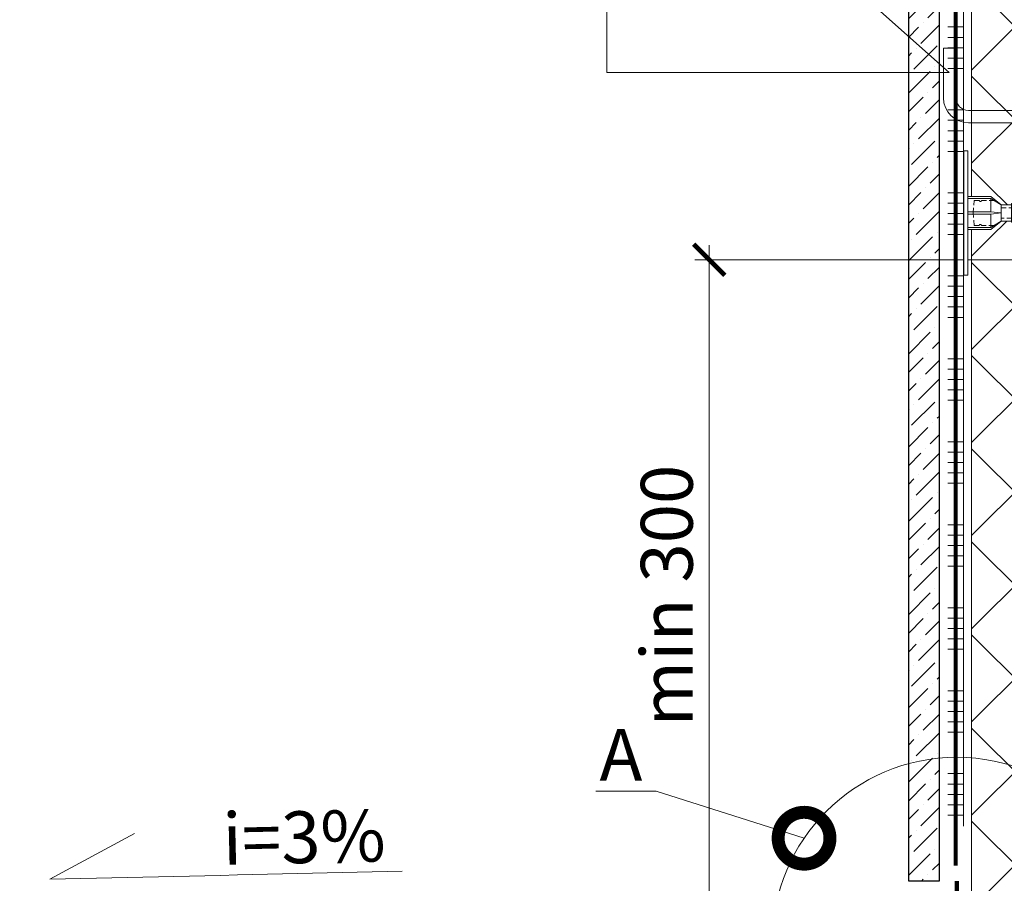
# Model space of a CAD drawing. Units: millimetres. Extents: x -78334 to 111166, y -31745 to 3415.
# Drawn here: x 51961 to 52436, y -14484 to -14068 of the extents above; entities that cross this region are included whole.
import ezdxf
from ezdxf import colors
from ezdxf.entities.mleader import LeaderData, LeaderLine
from ezdxf.math import Vec2, Vec3

# ---------------------------------------------------------------- set-up
doc = ezdxf.new("R2010")
doc.units = ezdxf.units.MM
for name, pattern in [('ACAD_ISO03W100', [30, 12, -18]), ('HIDDEN', [0.375, 0.25, -0.125]), ('Штриховая', [6, 2, -2, 2])]:
    doc.linetypes.add(name, pattern=pattern)
doc.layers.get('0').update_dxf_attribs({"lineweight": 30})
doc.layers.get('DEFPOINTS').update_dxf_attribs({"color": 251, "lineweight": 0})
doc.layers.add('TN-АННОТАЦИИ @ 10', color=7, linetype='Continuous', lineweight=20, true_color=0x000000)
doc.layers.add('TN-АННТОТАЦИИ', color=7, linetype='Continuous', lineweight=20, true_color=0x000000)
for name, color, linetype, lineweight in [('TN-КРЕПЕЖ', 7, 'Continuous', 15), ('TN-РАЗМЕРЫ', 184, 'Continuous', 15), ('TN-РАЗМЕРЫ @ 10', 184, 'Continuous', 15), ('TN-УТЕПЛИТЕЛЬ XPS', 252, 'Continuous', 15), ('Плитка', 234, 'Continuous', 5), ('ТН_Крепеж', 7, 'Continuous', 15)]:
    doc.layers.add(name, color=color, linetype=linetype, lineweight=lineweight)
doc.layers.add('Стеклосетка', color=7, linetype='ACAD_ISO03W100')
doc.styles.add('TN-Текст', font='isocpeur.ttf')
doc.styles.add('TN-Текст-Аннотативный', font='isocpeur.ttf')
doc.dimstyles.new('ПТС-Размеры-Аннотативный$0', dxfattribs={"dimtxt": 2.5, "dimasz": 1.5, "dimexe": 0.7, "dimexo": 1, "dimgap": 0.8, "dimtad": 1, "dimdec": 0, "dimzin": 0, "dimdsep": 46, "dimtxsty": 'TN-Текст-Аннотативный', "dimblk": 'ARCHTICK', "dimcen": 2, "dimdle": 0.7, "dimadec": 0, "dimazin": 0, "dimtfac": 1, "dimtdec": 0, "dimtmove": 1, "dimatfit": 3, "dimfxl": 0.7, "dimtolj": 1, "dimtzin": 0, "dimlwd": -1, "dimlwe": -1, "dimarcsym": 0})

# ---------------------------------------------------------------- blocks, each defined once
blk = doc.blocks.new('_ARCHTICK')
at = {"color": 0, "linetype": 'ByBlock', "ltscale": 10, "const_width": 0.15}
blk.add_lwpolyline([(-0.5, -0.5), (0.5, 0.5)], dxfattribs=at)
blk = doc.blocks.new('*D147')
at = {"layer": 'DEFPOINTS', "color": 0, "transparency": 16777216}
for p in [(52293.22, -14183.8), (52508.22, -14183.8), (52390.23, -14507.64)]:
    blk.add_point(p, dxfattribs=at)
at = {"layer": 'TN-РАЗМЕРЫ', "color": 0, "transparency": 16777216}
for p, q in [((52293.22, -14514.64), (52293.22, -14176.8)), ((52498.22, -14183.8), (52286.22, -14183.8)), ((52380.23, -14507.64), (52286.22, -14507.64))]:
    blk.add_line(p, q, dxfattribs=at)
at = {"layer": 'TN-РАЗМЕРЫ', "color": 0, "transparency": 16777216, "xscale": 15, "yscale": 15, "zscale": 15}
for p, rotation in [((52293.22, -14183.8), 90), ((52293.22, -14507.64), 270)]:
    blk.add_blockref('_ARCHTICK', p, dxfattribs=dict(at, rotation=rotation))
at = {"layer": 'TN-РАЗМЕРЫ', "color": 0, "transparency": 16777216, "insert": (52272.71, -14345.72), "char_height": 25, "attachment_point": 5, "rotation": 90, "style": 'TN-Текст-Аннотативный'}
blk.add_mtext('\\A1;min 300', dxfattribs=at)
blk = doc.blocks.new('_None')
blk = doc.blocks.new('Фасадный держатель_низ')
at = {"layer": 'ТН_Крепеж', "ltscale": 100}
for points in [[(-17.6, -1.6), (-17.6, -0.4), (-11.2, -0.4, -1), (-9.6, -0.4), (-2.25, -0.4, 1), (-2.25, 0.4), (-9.4, 0.4, 0.810442), (-11.4, 0.4), (-17.6, 0.4), (-17.6, 1.6), (-19.2, 1.4), (-19.2, 0.6), (-19, 0.4), (-19, -0.4), (-19.2, -0.6), (-19.2, -1.4), (-17.6, -1.6)], [(-2.25, -0.4, 2.618034), (-2.25, 0.4, 2.236068)]]:
    blk.add_lwpolyline(points, format="xyb", dxfattribs=at)
for points in [[(-18, 0.6), (-18.6, 0.6), (-18.6, 0.4), (-19, 0.4)], [(-17.6, 0.8), (-18, 0.8), (-18, -0.8), (-17.6, -0.8)], [(-15.6, 0.4), (-15.6, 1.8), (-16.8, 1.8), (-17.6, 1.6)], [(-13.6, 0.4), (-13.6, 1.8), (-14.8, 1.8), (-15.6, 1.6)], [(-11.6, 0.4), (-11.6, 1.8), (-12.8, 1.8), (-13.6, 1.6)], [(-9.6, 0.82), (-9.6, 1.8), (-10.8, 1.8), (-11.6, 1.6)], [(-7.6, 0.4), (-7.6, 1.8), (-8.8, 1.8), (-9.6, 1.6)], [(-5.6, 0.4), (-5.6, 1.8), (-6.8, 1.8), (-7.6, 1.6)], [(-2.6, 1.71), (-4.8, 1.8), (-5.6, 1.6)], [(-2.4, 0.4), (-2.4, 1.8), (-2.6, 1.8), (-2.6, 0.4)], [(-2.2, 1.69), (-2.4, 1.7)], [(-2, 0.57), (-2, 1.8), (-2.2, 1.8), (-2.2, 0.45)], [(-1.8, 1.67), (-2, 1.68)], [(-1.6, 0.57), (-1.6, 1.8), (-1.8, 1.8), (-1.8, 0.6)], [(-1.4, 1.66), (-1.6, 1.67)], [(-1.4, -0.45), (-1.4, -1.8), (-1.2, -1.8), (-1.2, 1.8), (-1.4, 1.8), (-1.4, 0.45)], [(-1, 1.64), (-1.2, 1.65)], [(-0.8, -1.63), (0, -1.6), (0, 1.6), (-0.8, 1.63)], [(-18, -0.6), (-18.6, -0.6), (-18.6, -0.4), (-19, -0.4)], [(-15.6, -0.4), (-15.6, -1.8), (-16.8, -1.8), (-17.6, -1.6)], [(-13.6, -0.4), (-13.6, -1.8), (-14.8, -1.8), (-15.6, -1.6)], [(-11.6, -0.4), (-11.6, -1.8), (-12.8, -1.8), (-13.6, -1.6)], [(-9.6, -0.4), (-9.6, -1.8), (-10.8, -1.8), (-11.6, -1.6)], [(-7.6, -0.4), (-7.6, -1.8), (-8.8, -1.8), (-9.6, -1.6)], [(-5.6, -0.4), (-5.6, -1.8), (-6.8, -1.8), (-7.6, -1.6)], [(-2.6, -1.71), (-4.8, -1.8), (-5.6, -1.6)], [(-2.6, -0.4), (-2.6, -1.8), (-2.4, -1.8), (-2.4, -0.4)], [(-2.2, -1.69), (-2.4, -1.7)], [(-2.2, -0.45), (-2.2, -1.8), (-2, -1.8), (-2, -0.57)], [(-1.8, -1.68), (-2, -1.68)], [(-1.8, -0.6), (-1.8, -1.8), (-1.6, -1.8), (-1.6, -0.57)], [(-1.4, -1.66), (-1.6, -1.67)], [(-1, -1.64), (-1.2, -1.65)]]:
    blk.add_lwpolyline(points, dxfattribs=at)
at = {"layer": 'ТН_Крепеж', "linetype": 'HIDDEN', "ltscale": 10}
blk.add_lwpolyline([(-13.2, 1), (-13.2, -1)], dxfattribs=at)
at = {"layer": 'ТН_Крепеж', "ltscale": 100}
blk.add_lwpolyline([(-0.8, 1.8), (-1, 1.8), (-1, -1.8), (-0.8, -1.8)], close=True, dxfattribs=at)
blk = doc.blocks.new('Фасадный держатель_верх')
at = {"layer": 'ТН_Крепеж', "ltscale": 100}
for points in [[(9.4, 12), (10.2, 12), (10.2, -12), (9.4, -12)], [(0.2, 1.8), (0, 1.8), (0, -1.8), (0.2, -1.8)], [(0.6, 1.8), (0.4, 1.8), (0.4, -1.8), (0.6, -1.8)], [(1, 1.8), (0.8, 1.8), (0.8, -1.8), (1, -1.8)]]:
    blk.add_lwpolyline(points, close=True, dxfattribs=at)
for points in [[(9.4, 3.2), (5, 3.2), (3, 1.6), (3, -1.6), (5, -3.2), (9.4, -3.2)], [(9.4, 2.8), (5, 2.8), (3, 1.6)], [(5, 2.8), (5, 0.2)], [(0.4, 1.6), (0.2, 1.6)], [(0.8, 1.6), (0.6, 1.6)], [(3, 1.6), (1, 1.6)], [(9.4, -0.2), (5, -0.2), (3, 0), (5, 0.2), (9.4, 0.2)], [(0.4, -1.6), (0.2, -1.6)], [(0.8, -1.6), (0.6, -1.6)], [(3, -1.6), (1, -1.6)], [(9.4, -2.8), (5, -2.8), (3, -1.6)], [(5, -0.2), (5, -2.8)]]:
    blk.add_lwpolyline(points, dxfattribs=at)
blk = doc.blocks.new('*U120')
at = {"color": 1, "lineweight": 0}
blk.add_wipeout([(2, -29), (0, -29), (0, -7), (-11, -7), (-16, -3), (-21, -3), (-21, -3.5), (-21.5, -3.5), (-21.5, -3), (-22, -3), (-22, -3.5), (-22.5, -3.5), (-22.5, -3), (-23, -3), (-23, -3.5), (-23.5, -3.5), (-23.5, -3), (-118.79, -3), (-120.79, -3.08), (-120.79, -3.5), (-121.29, -3.5), (-121.29, -3.1), (-121.79, -3.13), (-121.79, -3.5), (-122.29, -3.5), (-122.29, -3.15), (-122.79, -3.17), (-122.79, -3.5), (-123.29, -3.5), (-123.29, -3.19), (-123.79, -3.21), (-123.79, -3.5), (-124.29, -3.5), (-124.29, -3.23), (-124.79, -3.25), (-124.79, -3.5), (-125.29, -3.5), (-125.29, -3.27), (-130.79, -3.5), (-132.79, -3), (-132.79, -3.5), (-135.79, -3.5), (-137.79, -3), (-137.79, -3.5), (-140.79, -3.5), (-142.79, -3), (-142.79, -3.5), (-145.79, -3.5), (-147.79, -3), (-147.79, -3.5), (-150.79, -3.5), (-152.79, -3), (-152.79, -3.5), (-155.79, -3.5), (-157.79, -3), (-157.79, -3.5), (-160.79, -3.5), (-162.79, -3), (-166.79, -2.5), (-166.79, -0.5), (-166.29, 0), (-166.29, 2), (-166.79, 2.5), (-166.79, 4.5), (-162.79, 5), (-160.79, 5.5), (-157.79, 5.5), (-157.79, 5), (-155.79, 5.5), (-152.79, 5.5), (-152.79, 5), (-150.79, 5.5), (-147.79, 5.5), (-147.79, 5), (-145.79, 5.5), (-142.79, 5.5), (-142.79, 5), (-140.79, 5.5), (-137.79, 5.5), (-137.79, 5), (-135.79, 5.5), (-132.79, 5.5), (-132.79, 5), (-130.79, 5.5), (-125.29, 5.27), (-125.29, 5.5), (-124.79, 5.5), (-124.79, 5.25), (-124.29, 5.23), (-124.29, 5.5), (-123.79, 5.5), (-123.79, 5.21), (-123.29, 5.19), (-123.29, 5.5), (-122.79, 5.5), (-122.79, 5.17), (-122.29, 5.15), (-122.29, 5.5), (-121.79, 5.5), (-121.79, 5.12), (-121.29, 5.1), (-121.29, 5.5), (-120.79, 5.5), (-120.79, 5.08), (-118.79, 5), (-23.5, 5), (-23.5, 5.5), (-23, 5.5), (-23, 5), (-22.5, 5), (-22.5, 5.5), (-22, 5.5), (-22, 5), (-21.5, 5), (-21.5, 5.5), (-21, 5.5), (-21, 5), (-16, 5), (-11, 9), (0, 9), (0, 31), (2, 31)], dxfattribs=at)
at = {"color": 7, "linetype": 'HIDDEN', "ltscale": 10}
blk.add_lwpolyline([(-2.5, 1), (-3, -5), (-5.5, -5, 1), (-6.5, -5), (-12.63, -5), (-16, -3), (-16, -1.5), (-156.29, -1.5), (-161.29, 1), (-156.29, 3.5), (-16, 3.5), (-16, 5), (-12.63, 7), (-6.5, 7, 1), (-5.5, 7), (-3, 7), (-2.5, 1)], format="xyb", dxfattribs=at)
at = {"color": 7, "ltscale": 100}
for points in [[(-23.5, 5), (-118.79, 5)], [(-23.5, -3), (-118.79, -3)]]:
    blk.add_lwpolyline(points, dxfattribs=at)
at = {"color": 7, "xscale": -2.5, "yscale": 2.5, "zscale": 2.5, "rotation": 180}
for name, p in [('Фасадный держатель_верх', (-23.5, 1)), ('Фасадный держатель_низ', (-118.79, 1))]:
    blk.add_blockref(name, p, dxfattribs=at)
blk = doc.blocks.new('_DotSmall')
at = {"color": 0, "linetype": 'ByBlock', "const_width": 0.5}
blk.add_lwpolyline([(-0.0625, 0, 1), (0.0625, 0, 1)], format="xyb", close=True, dxfattribs=at)
blk = doc.blocks.new('*D149')
at = {"layer": 'DEFPOINTS', "color": 0, "transparency": 16777216}
for p in [(52419.77, -14459.2), (51292.8, -14579.17), (52419.77, -15100.93)]:
    blk.add_point(p, dxfattribs=at)
at = {"layer": 'TN-РАЗМЕРЫ', "color": 0, "transparency": 16777216}
for p, q in [((52419.77, -14469.2), (52419.77, -15107.93)), ((51292.8, -14589.17), (51292.8, -15107.93)), ((51285.8, -15100.93), (52426.77, -15100.93))]:
    blk.add_line(p, q, dxfattribs=at)
at = {"layer": 'TN-РАЗМЕРЫ', "color": 0, "transparency": 16777216, "xscale": 15, "yscale": 15, "zscale": 15, "rotation": 180}
blk.add_blockref('_ARCHTICK', (51292.8, -15100.93), dxfattribs=at)
at = {"layer": 'TN-РАЗМЕРЫ', "color": 0, "transparency": 16777216, "xscale": 15, "yscale": 15, "zscale": 15}
blk.add_blockref('_ARCHTICK', (52419.77, -15100.93), dxfattribs=at)
at = {"layer": 'TN-РАЗМЕРЫ', "color": 0, "transparency": 16777216, "insert": (51856.29, -15080.43), "char_height": 25, "attachment_point": 5, "style": 'TN-Текст-Аннотативный'}
blk.add_mtext('\\A1;1200', dxfattribs=at)

msp = doc.modelspace()

# ---------------------------------------------------------------- hatches: boundary and pattern name
at = {"lineweight": 9}
h = msp.add_hatch(dxfattribs=at)
h.set_pattern_fill('ANSI36', color=256, scale=2)
h.set_pattern_definition([(45, (42028.718, -8631.877), (3.367596, 12.347852), [15.875, -3.175, 0, -3.175])])
h.paths.add_polyline_path([(52389.27, -14483.28), (52404.27, -14483.28), (52404.27, -13824.3), (52389.27, -13824.3)])
at = {"layer": 'TN-УТЕПЛИТЕЛЬ XPS', "transparency": 33554559}
h = msp.add_hatch(dxfattribs=at)
h.set_pattern_fill('ANSI37', color=256, scale=10)
h.set_pattern_definition([(45, (-47689.14, 72.544), (-22.45064, 22.45064), []), (135, (-47689.14, 72.544), (-22.45064, -22.45064), [])])
h.paths.add_polyline_path([(52505.9, -14900.25), (52419.77, -14900.25), (52419.77, -13816.27), (52523.76, -13816.27), (52523.76, -14236.5), (52505.9, -14251.53)])

# ---------------------------------------------------------------- linework, layer by layer
at = {"color": 1, "lineweight": 15, "ltscale": 100}
for p, q in [((52415.77, -14071.56), (52408.27, -14071.56)), ((52415.77, -14076.56), (52408.27, -14076.56)), ((52415.77, -14081.56), (52408.27, -14081.56)), ((52415.77, -14086.56), (52408.27, -14086.56)), ((52415.77, -14091.56), (52408.27, -14091.56)), ((52415.77, -14111.56), (52408.27, -14111.56)), ((52415.77, -14116.56), (52408.27, -14116.56)), ((52415.77, -14121.56), (52408.27, -14121.56)), ((52415.77, -14126.56), (52408.27, -14126.56)), ((52415.77, -14196.56), (52408.27, -14196.56)), ((52415.77, -14201.56), (52408.27, -14201.56)), ((52415.77, -14206.56), (52408.27, -14206.56)), ((52415.77, -14211.56), (52408.27, -14211.56)), ((52415.77, -14231.56), (52408.27, -14231.56)), ((52415.77, -14236.56), (52408.27, -14236.56)), ((52415.77, -14241.56), (52408.27, -14241.56)), ((52415.77, -14246.56), (52408.27, -14246.56)), ((52415.77, -14251.56), (52408.27, -14251.56)), ((52415.77, -14271.56), (52408.27, -14271.56)), ((52415.77, -14276.56), (52408.27, -14276.56)), ((52415.77, -14281.56), (52408.27, -14281.56)), ((52415.77, -14286.56), (52408.27, -14286.56)), ((52415.77, -14291.56), (52408.27, -14291.56)), ((52415.77, -14311.56), (52408.27, -14311.56)), ((52415.77, -14316.56), (52408.27, -14316.56)), ((52415.77, -14321.56), (52408.27, -14321.56)), ((52415.77, -14326.56), (52408.27, -14326.56)), ((52415.77, -14331.56), (52408.27, -14331.56)), ((52415.77, -14351.56), (52408.27, -14351.56)), ((52415.77, -14356.56), (52408.27, -14356.56)), ((52415.77, -14361.56), (52408.27, -14361.56)), ((52415.77, -14366.56), (52408.27, -14366.56)), ((52415.77, -14371.56), (52408.27, -14371.56)), ((52415.77, -14391.56), (52408.27, -14391.56)), ((52415.77, -14396.56), (52408.27, -14396.56)), ((52415.77, -14401.56), (52408.27, -14401.56)), ((52415.77, -14406.56), (52408.27, -14406.56)), ((52415.77, -14411.56), (52408.27, -14411.56)), ((52415.77, -14431.56), (52408.27, -14431.56)), ((52415.77, -14436.56), (52408.27, -14436.56)), ((52415.77, -14441.56), (52408.27, -14441.56)), ((52415.77, -14446.56), (52408.27, -14446.56)), ((52415.77, -14451.56), (52408.27, -14451.56))]:
    msp.add_line(p, q, dxfattribs=at)
at = {"layer": 'TN-АННТОТАЦИИ'}
msp.add_circle((52412.6, -14512.71), 89.04, dxfattribs=at)
at = {"layer": 'TN-КРЕПЕЖ', "const_width": 2}
msp.add_lwpolyline([(52412.6, -14483.28), (52412.6, -14508.53), (52389.74, -14508.53), (52389.74, -14553.53)], dxfattribs=at)
at = {"layer": 'TN-УТЕПЛИТЕЛЬ XPS'}
msp.add_lwpolyline([(52505.9, -14900.25), (52419.77, -14900.25), (52419.77, -13816.27), (52523.76, -13816.27), (52523.76, -14236.5), (52523.76, -14236.5), (52505.9, -14251.53)], close=True, dxfattribs=at)
at = {"layer": 'Плитка', "lineweight": 30}
msp.add_lwpolyline([(52389.27, -14483.28), (52404.27, -14483.28), (52404.27, -13824.3), (52389.27, -13824.3), (52389.27, -14483.28)], dxfattribs=at)
at = {"layer": 'Стеклосетка', "linetype": 'Штриховая', "const_width": 2}
msp.add_lwpolyline([(52412.02, -13824.24), (52412.02, -14475.97)], dxfattribs=at)
at = {"layer": 'ТН_Крепеж', "ltscale": 100}
msp.add_lwpolyline([(52536.76, -14111.75), (52418.18, -14111.75, -0.412453), (52412.18, -14105.73), (52412.18, -14081.73), (52406.18, -14081.73), (52406.18, -14105.73, 0.413567), (52418.18, -14117.74), (52536.76, -14117.74)], format="xyb", dxfattribs=at)

# ---------------------------------------------------------------- dimensions: what is measured, and where the dimension line sits
at = {"layer": 'TN-РАЗМЕРЫ @ 10'}
dim = msp.add_linear_dim(base=(52293.22, -14183.8), p1=(52390.23, -14507.64), p2=(52508.22, -14183.8), angle=90, text='min 300', dimstyle='ПТС-Размеры-Аннотативный$0', override={"dimscale": 10, "dimtix": 0, "dimtofl": 1, "dimtmove": 1, "dimatfit": 3}, dxfattribs=at)
dim.commit()
dim.dimension.update_dxf_attribs({"geometry": '*D147', "text_midpoint": (52272.71, -14345.72)})
dim = msp.add_linear_dim(base=(52419.77, -15100.93), p1=(51292.8, -14579.17), p2=(52419.77, -14459.2), text='1200', dimstyle='ПТС-Размеры-Аннотативный$0', override={"dimscale": 10, "dimtix": 0, "dimtofl": 1, "dimtmove": 1, "dimatfit": 3}, dxfattribs=at)
dim.commit()
dim.dimension.update_dxf_attribs({"geometry": '*D149', "text_midpoint": (51856.29, -15080.43)})

# ---------------------------------------------------------------- leaders
at = {"layer": 'TN-АННОТАЦИИ @ 10'}
ml = msp.add_multileader_mtext('Standard', dxfattribs=at)
ml.set_content('Анкер для крепления \\Pкерамогранита', color=256, style='TN-Текст')
ml.set_leader_properties(color=256, linetype='ByLayer', lineweight=-1)
ml.set_arrow_properties(name='DOTSMALL')
ml.build(insert=Vec2(0, 0))
ml.multileader.update_dxf_attribs({"text_left_attachment_type": 6, "text_right_attachment_type": 6, "dogleg_length": 100, "arrow_head_size": 50, "scale": 10})
ctx = ml.context
ctx.base_point, ctx.scale, ctx.char_height, ctx.arrow_head_size, ctx.landing_gap_size, ctx.plane_origin = Vec3(51908.06, -13996.34), 10, 25, 50, 0, Vec3(53541.4, -13294.81)
ctx.left_attachment, ctx.right_attachment, ctx.text_align_type = 6, 6, 1
notes = []
notes.append((ctx, [(1, (1, 1, 0), (52243.74, -13996.34), (-1, 0), 8.18, [(3, [(52409.15, -13862.52), (52243.74, -13862.52), (52243.74, -13946.26), (52408.87, -14093.57), (52243.74, -14093.57), (52243.74, -13946.26)], 0, [])])]))
ctx.mtext.insert, ctx.mtext.alignment, ctx.mtext.line_spacing_style, ctx.mtext.flow_direction = Vec3(52071.81, -13963.84), 2, 2, 5
ml = msp.add_multileader_mtext('Standard', dxfattribs=at)
ml.set_content('{\\fISOCPEUR|b1|i0|c204|p34;А}', color=256, style='TN-Текст')
ml.set_leader_properties(color=256, linetype='ByLayer', lineweight=-1)
ml.set_arrow_properties(name='DOTSMALL')
ml.build(insert=Vec2(0, 0))
ml.multileader.update_dxf_attribs({"text_left_attachment_type": 6, "text_right_attachment_type": 6, "dogleg_length": 100, "arrow_head_size": 50, "scale": 10})
ctx = ml.context
ctx.base_point, ctx.scale, ctx.char_height, ctx.arrow_head_size, ctx.landing_gap_size, ctx.plane_origin, ctx.plane_x_axis, ctx.plane_y_axis = Vec3(52241.72, -14440.02), 10, 25, 50, 0, Vec3(54201.47, -13641.76), Vec3(1, -0.000008), Vec3(0.000008, 1)
ctx.left_attachment, ctx.right_attachment, ctx.text_align_type = 6, 6, 1
notes.append((ctx, [(1, (1, 1, 0), (52267.65, -14440.02), (-1, 0.000008), 8.18, [(0, [(52338.93, -14462.7)], 0, [])])]))
ctx.mtext.insert, ctx.mtext.text_direction, ctx.mtext.rotation, ctx.mtext.width, ctx.mtext.alignment, ctx.mtext.line_spacing_style, ctx.mtext.flow_direction = Vec3(52250.6, -14410.02), Vec3(1, -0.000008), 6.283177, 6.758, 2, 2, 5
ml = msp.add_multileader_mtext('Standard', dxfattribs=at)
ml.set_content('i=3%', color=256, style='TN-Текст')
ml.set_leader_properties(color=256, linetype='ByLayer', lineweight=-1)
ml.set_arrow_properties(name='NONE')
ml.build(insert=Vec2(0, 0))
ml.multileader.update_dxf_attribs({"text_left_attachment_type": 6, "text_right_attachment_type": 6, "dogleg_length": 100, "arrow_head_size": 40, "scale": 10})
ctx = ml.context
ctx.base_point, ctx.scale, ctx.char_height, ctx.arrow_head_size, ctx.landing_gap_size, ctx.plane_origin, ctx.plane_x_axis, ctx.plane_y_axis = Vec3(52065.65, -14480.42), 10, 25, 40, 0, Vec3(49982.19, -15703.64), Vec3(0.999742, 0.02272), Vec3(-0.02272, 0.999742)
ctx.left_attachment, ctx.right_attachment, ctx.text_align_type = 6, 6, 1
notes.append((ctx, [(1, (1, 1, 0), (52057.47, -14480.61), (0.999742, 0.02272), 8.18, [(0, [(52015.9, -14460.45), (51975.14, -14482.48)], 0, [])])]))
ctx.mtext.insert, ctx.mtext.text_direction, ctx.mtext.rotation, ctx.mtext.alignment, ctx.mtext.line_spacing_style, ctx.mtext.flow_direction = Vec3(52097.46, -14449.69), Vec3(0.999742, 0.02272), 0.022722, 2, 2, 5
for ctx, leaders in notes:
    for number, flags, end, landing, length, lines in leaders:
        leader = LeaderData()
        leader.index, (leader.has_last_leader_line, leader.has_dogleg_vector, leader.attachment_direction) = number, flags
        leader.last_leader_point, leader.dogleg_vector, leader.dogleg_length = Vec3(end), Vec3(landing), length
        for number, points, colour, breaks in lines:
            line = LeaderLine()
            line.index, line.vertices, line.color, line.breaks = number, Vec3.list(points), colors.encode_raw_color(colour), breaks
            leader.lines.append(line)
        ctx.leaders.append(leader)

# ---------------------------------------------------------------- next in the draw order: block references
at = {"layer": 'ТН_Крепеж', "ltscale": 100, "rotation": 180}
msp.add_blockref('*U120', (52417.96, -14160.23), dxfattribs=at)

# ---------------------------------------------------------------- next in the draw order: linework, layer by layer
at = {"color": 1, "lineweight": 15, "ltscale": 100}
for p, q in [((52415.77, -14456.93), (52415.77, -13824.3)), ((52415.77, -14131.56), (52408.27, -14131.56)), ((52415.77, -14151.56), (52408.27, -14151.56)), ((52415.77, -14156.56), (52408.27, -14156.56)), ((52415.77, -14161.56), (52408.27, -14161.56)), ((52415.77, -14166.56), (52408.27, -14166.56)), ((52415.77, -14171.56), (52408.27, -14171.56)), ((52415.77, -14191.56), (52408.27, -14191.56))]:
    msp.add_line(p, q, dxfattribs=at)

doc.saveas('drawing.dxf')
